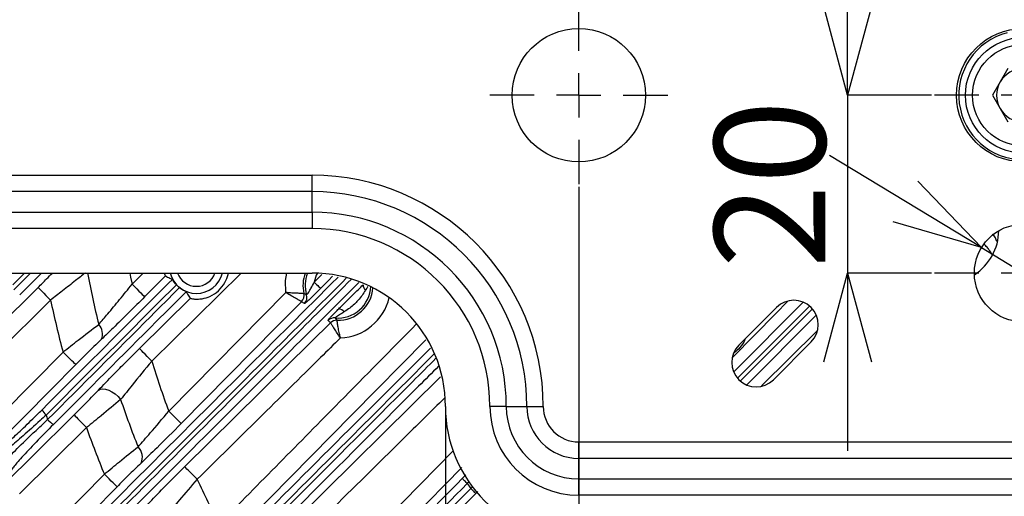
# Model space of a CAD drawing. Extents: x 25 to 435, y 25 to 312.
# Drawn here: x 177 to 199, y 118 to 128 of the extents above; entities that cross this region are included whole.
import ezdxf

# ---------------------------------------------------------------- set-up
doc = ezdxf.new("R2010")
doc.units = 0
doc.header["$LTSCALE"] = 5
doc.header["$PDSIZE"] = -1
doc.linetypes.add('CENTERX2', pattern=[20.32, 12.7, -2.54, 2.54, -2.54])
doc.linetypes.add('SLD-実線', pattern=[0])
doc.layers.get('0').update_dxf_attribs({"linetype": 'CONTINUOUS'})
doc.layers.get('Defpoints').update_dxf_attribs({"linetype": 'CONTINUOUS'})
for name, color, linetype in [('中心線', 7, 'SLD-実線'), ('寸法', 7, 'SLD-実線'), ('寸法 @ 1', 7, 'SLD-実線')]:
    doc.layers.add(name, color=color, linetype=linetype)
doc.styles.add('SLDTEXTSTYLE1', font='MS UI Gothic.ttf')
doc.dimstyles.new('承認図5', dxfattribs={"dimtxt": 2.5, "dimasz": 2, "dimexe": 0, "dimexo": 0.0625, "dimgap": 0.5, "dimtad": 1, "dimdec": 0, "dimlfac": 5, "dimrnd": 1e-09, "dimzin": 12, "dimdsep": 46, "dimtxsty": 'SLDTEXTSTYLE1', "dimblk1": 'OPEN30', "dimblk2": 'OPEN30', "dimsah": 1, "dimcen": 0.1, "dimclrd": 256, "dimclre": 256, "dimclrt": 256, "dimadec": 0, "dimazin": 0, "dimtfac": 1, "dimtdec": 0, "dimtmove": 0, "dimatfit": 3, "dimldrblk": 'OPEN30', "dimfxl": 1, "dimtolj": 1, "dimtzin": 12, "dimlwd": -1, "dimlwe": -1, "dimarcsym": 0})

# ---------------------------------------------------------------- blocks, each defined once
blk = doc.blocks.new('_OPEN30')
at = {"color": 0, "linetype": 'ByBlock'}
for p, q in [((-1, 0.267949), (0, 0)), ((0, 0), (-1, -0.267949)), ((0, 0), (-1, 0))]:
    blk.add_line(p, q, dxfattribs=at)
blk = doc.blocks.new('*D75')
at = {"layer": 'Defpoints', "color": 0, "transparency": 16777216}
for p in [(189.764, 124.646), (209.764, 124.646), (209.764, 95.292)]:
    blk.add_point(p, dxfattribs=at)
at = {"layer": '寸法', "transparency": 16777216}
for p, q in [((189.764, 124.584), (189.764, 95.292)), ((209.764, 124.584), (209.764, 95.292)), ((191.764, 95.292), (207.764, 95.292))]:
    blk.add_line(p, q, dxfattribs=at)
at = {"layer": '寸法', "transparency": 16777216, "xscale": 2, "yscale": 2, "zscale": 2, "rotation": 180}
blk.add_blockref('_OPEN30', (189.764, 95.292), dxfattribs=at)
at = {"layer": '寸法', "transparency": 16777216, "xscale": 2, "yscale": 2, "zscale": 2}
blk.add_blockref('_OPEN30', (209.764, 95.292), dxfattribs=at)
at = {"layer": '寸法', "transparency": 16777216, "insert": (199.764, 98.292), "char_height": 2.5, "attachment_point": 2, "style": 'SLDTEXTSTYLE1'}
blk.add_mtext('\\A1;100', dxfattribs=at)
blk = doc.blocks.new('*D74')
at = {"layer": 'Defpoints', "color": 0, "transparency": 16777216}
for p in [(186.764, 119.646), (212.764, 119.646), (212.764, 90.716)]:
    blk.add_point(p, dxfattribs=at)
at = {"layer": '寸法', "transparency": 16777216}
for p, q in [((186.764, 119.584), (186.764, 90.716)), ((212.764, 119.584), (212.764, 90.716)), ((188.764, 90.716), (210.764, 90.716))]:
    blk.add_line(p, q, dxfattribs=at)
at = {"layer": '寸法', "transparency": 16777216, "xscale": 2, "yscale": 2, "zscale": 2, "rotation": 180}
blk.add_blockref('_OPEN30', (186.764, 90.716), dxfattribs=at)
at = {"layer": '寸法', "transparency": 16777216, "xscale": 2, "yscale": 2, "zscale": 2}
blk.add_blockref('_OPEN30', (212.764, 90.716), dxfattribs=at)
at = {"layer": '寸法', "transparency": 16777216, "insert": (199.764, 93.716), "char_height": 2.5, "attachment_point": 2, "style": 'SLDTEXTSTYLE1'}
blk.add_mtext('\\A1;130', dxfattribs=at)
blk = doc.blocks.new('*D73')
at = {"layer": 'Defpoints', "color": 0, "transparency": 16777216}
for p in [(189.764, 136.646), (161.86, 116.646), (189.764, 116.646)]:
    blk.add_point(p, dxfattribs=at)
at = {"layer": '寸法', "transparency": 16777216}
for p, q in [((189.702, 136.646), (161.86, 136.646)), ((161.86, 134.646), (161.86, 118.646)), ((189.702, 116.646), (161.86, 116.646))]:
    blk.add_line(p, q, dxfattribs=at)
at = {"layer": '寸法', "transparency": 16777216, "xscale": 2, "yscale": 2, "zscale": 2}
for p, rotation in [((161.86, 136.646), 90), ((161.86, 116.646), 270)]:
    blk.add_blockref('_OPEN30', p, dxfattribs=dict(at, rotation=rotation))
at = {"layer": '寸法', "transparency": 16777216, "insert": (158.86, 126.646), "char_height": 2.5, "attachment_point": 2, "rotation": 90, "style": 'SLDTEXTSTYLE1'}
blk.add_mtext('\\A1;100', dxfattribs=at)
blk = doc.blocks.new('SW_CENTERMARKSYMBOL_5')
at = {"color": 0, "linetype": 'CENTERX2'}
for p, q in [((0, 5), (0, 10)), ((0, 0), (0, 2.5)), ((-5, 0), (-10, 0)), ((0, 0), (-2.5, 0)), ((0, 0), (0, -2.5)), ((0, 0), (2.5, 0)), ((5, 0), (10, 0)), ((0, -5), (0, -10))]:
    blk.add_line(p, q, dxfattribs=at)
blk = doc.blocks.new('*D80')
at = {"layer": 'Defpoints', "color": 0, "transparency": 16777216}
for p in [(198.824, 123.217), (200.705, 122.075)]:
    blk.add_point(p, dxfattribs=at)
at = {"layer": '寸法', "transparency": 16777216}
for p, q in [((197.114, 124.255), (195.405, 125.293)), ((198.824, 123.217), (200.705, 122.075)), ((227.167, 106.011), (202.414, 121.037))]:
    blk.add_line(p, q, dxfattribs=at)
at = {"layer": '寸法', "transparency": 16777216, "xscale": 2, "yscale": 2, "zscale": 2}
for p, rotation in [((198.824, 123.217), 328.7397942227749), ((200.705, 122.075), 148.7397942227749)]:
    blk.add_blockref('_OPEN30', p, dxfattribs=dict(at, rotation=rotation))
at = {"layer": '寸法', "transparency": 16777216, "insert": (225.638, 108.986), "char_height": 2.5, "attachment_point": 5, "rotation": 328.7398, "style": 'SLDTEXTSTYLE1'}
blk.add_mtext('\\A1;∅11', dxfattribs=at)
blk = doc.blocks.new('*D81')
at = {"layer": 'Defpoints', "color": 0, "transparency": 16777216}
for p in [(197.764, 126.646), (195.813, 122.646), (197.764, 122.646)]:
    blk.add_point(p, dxfattribs=at)
at = {"layer": '寸法', "transparency": 16777216}
for p, q in [((195.813, 128.646), (195.813, 130.646)), ((197.702, 126.646), (195.813, 126.646)), ((195.813, 126.646), (195.813, 122.646)), ((197.702, 122.646), (195.813, 122.646)), ((195.813, 120.646), (195.813, 118.646))]:
    blk.add_line(p, q, dxfattribs=at)
at = {"layer": '寸法', "transparency": 16777216, "xscale": 2, "yscale": 2, "zscale": 2}
for p, rotation in [((195.813, 126.646), 270), ((195.813, 122.646), 90)]:
    blk.add_blockref('_OPEN30', p, dxfattribs=dict(at, rotation=rotation))
at = {"layer": '寸法', "transparency": 16777216, "insert": (192.813, 124.646), "char_height": 2.5, "attachment_point": 2, "rotation": 90, "style": 'SLDTEXTSTYLE1'}
blk.add_mtext('\\A1;20', dxfattribs=at)

msp = doc.modelspace()

# ---------------------------------------------------------------- linework, layer by layer
at = {"lineweight": -2}
for p, q in [((199.418, 127.246), (199.072, 126.646)), ((199.072, 126.646), (199.418, 126.046)), ((169.464, 124.846), (183.764, 124.846)), ((183.764, 124.477), (183.764, 124.846)), ((183.764, 124.477), (169.464, 124.477)), ((183.764, 124.015), (183.764, 124.477)), ((169.464, 124.015), (183.764, 124.015)), ((183.764, 124.015), (183.764, 123.646)), ((183.764, 123.646), (169.464, 123.646)), ((167.264, 122.646), (183.764, 122.646)), ((177.294, 122.646), (177.03, 122.381)), ((177.052, 122.267), (177.431, 122.646)), ((177.675, 122.646), (177.186, 122.157)), ((179.661, 122.646), (179.68, 122.552)), ((179.68, 122.552), (179.713, 122.394)), ((179.713, 122.394), (179.963, 122.646)), ((180.464, 122.586), (179.997, 122.113)), ((182.166, 122.646), (180.159, 120.664)), ((183.165, 122.48), (183.193, 122.646)), ((183.814, 122.441), (183.983, 122.612)), ((184.227, 122.575), (184.13, 122.477)), ((176.61, 121.344), (177.601, 122.323)), ((177.601, 122.323), (177.609, 122.315)), ((177.609, 122.315), (177.626, 122.297)), ((177.626, 122.297), (177.653, 122.27)), ((179.713, 122.394), (179.767, 122.341)), ((179.767, 122.341), (179.819, 122.289)), ((179.819, 122.289), (179.867, 122.242)), ((183.171, 122.209), (183.165, 122.48)), ((183.814, 122.441), (183.841, 122.414)), ((183.841, 122.414), (183.867, 122.389)), ((183.867, 122.389), (183.891, 122.365)), ((183.891, 122.365), (183.912, 122.344)), ((183.912, 122.344), (183.93, 122.327)), ((183.93, 122.327), (183.943, 122.313)), ((183.943, 122.313), (183.952, 122.304)), ((183.952, 122.304), (183.956, 122.301)), ((184.13, 122.477), (183.956, 122.301)), ((177.653, 122.27), (177.688, 122.234)), ((177.688, 122.234), (177.73, 122.192)), ((177.73, 122.192), (177.777, 122.144)), ((177.777, 122.144), (177.828, 122.092)), ((177.828, 122.092), (177.881, 122.039)), ((179.867, 122.242), (179.909, 122.2)), ((179.879, 120.948), (181.025, 122.081)), ((179.909, 122.2), (179.944, 122.165)), ((179.944, 122.165), (179.972, 122.138)), ((179.972, 122.138), (179.989, 122.121)), ((179.989, 122.121), (179.997, 122.113)), ((180.538, 119.541), (183.171, 122.209)), ((183.581, 122.189), (183.581, 122.189)), ((177.881, 122.039), (176.322, 120.498)), ((183.528, 122.002), (182.967, 121.433)), ((183.529, 122.002), (183.528, 122.002)), ((183.591, 121.96), (183.529, 122.002)), ((193.249, 120.424), (194.812, 121.988)), ((194.952, 121.902), (193.339, 120.289)), ((194.214, 121.873), (193.365, 121.025)), ((194.459, 122.004), (194.198, 121.739)), ((184.283, 121.636), (184.324, 121.584)), ((194.198, 121.739), (193.228, 120.754)), ((193.405, 120.218), (195.018, 121.831)), ((195.108, 121.696), (193.544, 120.132)), ((182.967, 121.433), (180.822, 119.26)), ((183.745, 121.098), (184.178, 121.526)), ((184.178, 121.526), (184.125, 121.579)), ((184.178, 121.526), (184.178, 121.526)), ((184.324, 121.584), (184.324, 121.584)), ((193.873, 120.11), (195.124, 121.343)), ((181.467, 118.851), (183.745, 121.098)), ((186.324, 121.145), (184.667, 119.465)), ((194.143, 120.247), (194.991, 121.095)), ((176.795, 119.482), (178.161, 120.867)), ((178.215, 120.814), (178.161, 120.867)), ((178.267, 120.763), (178.215, 120.814)), ((178.315, 120.715), (178.267, 120.763)), ((179.887, 120.94), (179.879, 120.948)), ((179.904, 120.923), (179.887, 120.94)), ((179.931, 120.896), (179.904, 120.923)), ((179.966, 120.86), (179.931, 120.896)), ((180.008, 120.818), (179.966, 120.86)), ((180.055, 120.77), (180.008, 120.818)), ((180.106, 120.718), (180.055, 120.77)), ((178.446, 120.586), (177.884, 120.017)), ((178.357, 120.673), (178.315, 120.715)), ((178.393, 120.638), (178.357, 120.673)), ((178.42, 120.612), (178.393, 120.638)), ((178.438, 120.594), (178.42, 120.612)), ((178.446, 120.586), (178.438, 120.594)), ((180.159, 120.664), (180.106, 120.718)), ((182.243, 115.957), (186.656, 120.308)), ((177.884, 120.017), (176.517, 118.632)), ((178.956, 120.01), (178.999, 120.033)), ((178.999, 120.033), (179.055, 120.041)), ((179.055, 120.041), (179.119, 120.034)), ((179.119, 120.034), (179.189, 120.011)), ((179.189, 120.011), (179.261, 119.974)), ((179.261, 119.974), (179.333, 119.925)), ((179.333, 119.925), (179.399, 119.866)), ((179.399, 119.866), (179.457, 119.8)), ((188.134, 119.646), (187.764, 119.646)), ((188.134, 119.646), (188.595, 119.646)), ((188.595, 119.646), (188.964, 119.646)), ((177.472, 118.528), (178.408, 119.453)), ((178.408, 119.453), (178.416, 119.445)), ((178.416, 119.445), (178.434, 119.427)), ((178.434, 119.427), (178.461, 119.4)), ((178.461, 119.4), (178.495, 119.364)), ((180.592, 119.488), (180.538, 119.541)), ((180.644, 119.437), (180.592, 119.488)), ((180.692, 119.389), (180.644, 119.437)), ((184.667, 119.465), (181.962, 116.722)), ((178.495, 119.364), (178.537, 119.322)), ((178.537, 119.322), (178.585, 119.274)), ((178.585, 119.274), (178.636, 119.222)), ((178.636, 119.222), (178.689, 119.168)), ((180.734, 119.347), (180.692, 119.389)), ((180.769, 119.312), (180.734, 119.347)), ((180.797, 119.286), (180.769, 119.312)), ((180.814, 119.268), (180.797, 119.286)), ((180.822, 119.26), (180.814, 119.268)), ((178.689, 119.168), (177.183, 117.682)), ((180.897, 118.289), (181.467, 118.851)), ((189.764, 118.846), (209.764, 118.846)), ((189.764, 118.477), (189.764, 118.846)), ((176.902, 117.966), (177.472, 118.528)), ((183.085, 114.732), (186.948, 118.652)), ((209.764, 118.477), (189.764, 118.477)), ((189.764, 118.015), (189.764, 118.477)), ((177.877, 116.887), (179.091, 118.119)), ((179.145, 118.066), (179.091, 118.119)), ((180.905, 118.281), (180.897, 118.289)), ((180.923, 118.263), (180.905, 118.281)), ((180.949, 118.236), (180.923, 118.263)), ((180.984, 118.201), (180.949, 118.236)), ((181.026, 118.158), (180.984, 118.201)), ((181.074, 118.11), (181.026, 118.158)), ((181.125, 118.058), (181.074, 118.11)), ((187.136, 118.273), (183.37, 114.452)), ((187.142, 118.023), (187.22, 118.103)), ((179.197, 118.015), (179.145, 118.066)), ((179.245, 117.967), (179.197, 118.015)), ((179.287, 117.926), (179.245, 117.967)), ((179.323, 117.891), (179.287, 117.926)), ((179.35, 117.864), (179.323, 117.891)), ((179.368, 117.846), (179.35, 117.864)), ((181.178, 118.005), (181.125, 118.058)), ((187.145, 118.02), (187.142, 118.023)), ((187.152, 118.013), (187.145, 118.02)), ((187.163, 118.003), (187.152, 118.013)), ((187.177, 117.989), (187.163, 118.003)), ((187.194, 117.972), (187.177, 117.989)), ((187.213, 117.953), (187.194, 117.972)), ((187.234, 117.932), (187.213, 117.953)), ((187.256, 117.911), (187.234, 117.932)), ((187.295, 117.951), (187.256, 117.911)), ((189.764, 117.646), (189.764, 118.015)), ((189.764, 118.015), (209.764, 118.015)), ((179.376, 117.838), (178.814, 117.269)), ((179.376, 117.838), (179.368, 117.846)), ((187.336, 117.797), (187.384, 117.845)), ((187.336, 117.797), (187.357, 117.776)), ((187.357, 117.776), (187.378, 117.755)), ((187.378, 117.755), (187.397, 117.736)), ((187.397, 117.736), (187.413, 117.719)), ((187.413, 117.719), (187.427, 117.705)), ((187.427, 117.705), (187.438, 117.694)), ((187.438, 117.694), (187.445, 117.687)), ((187.445, 117.687), (187.448, 117.683)), ((187.495, 117.729), (187.448, 117.683)), ((209.764, 117.646), (189.764, 117.646))]:
    msp.add_line(p, q, dxfattribs=at)
for centre, radius in [((189.764, 126.646), 1.5), ((199.764, 126.646), 1.5), ((199.764, 126.646), 1.3), ((199.764, 126.646), 1.14), ((199.764, 122.646), 1.1)]:
    msp.add_circle(centre, radius, dxfattribs=at)
for centre, radius, start, end in [((199.764, 126.646), 1.45, 104.4775, 75.5225), ((199.764, 126.646), 0.6, 90, 150), ((199.764, 126.646), 0.6, 150, 210), ((199.764, 126.646), 0.6, 210, 270), ((183.764, 119.646), 5.2, 0, 90), ((183.764, 119.646), 4.831, 0, 90), ((183.764, 119.646), 4.369, 0, 90), ((183.764, 119.646), 4, 0, 90), ((198.014, 123.615), 1.2, 302.8372, 359.2194), ((199.764, 126.646), 25.414, 189.0558, 207.6566), ((199.764, 126.646), 25.389, 189.0646, 220.7027), ((199.764, 126.646), 25.189, 189.1372, 220.7027), ((199.764, 126.646), 21.43, 190.7576, 193.9228), ((181.159, 122.793), 0.605, 194.0569, 345.9431), ((181.159, 122.793), 0.445, 199.2728, 340.7272), ((184.346, 122.37), 0.787, 159.4713, 193.3407), ((184.346, 122.37), 0.737, 158.0196, 196.753), ((183.764, 119.646), 3, 0, 90), ((184.346, 122.37), 0.537, 149.0961, 172.4494), ((184.346, 122.37), 0.737, 265.0673, 357.7193), ((184.346, 122.37), 0.787, 268.3776, 356.0972), ((185.066, 122.371), 0.152, 175.3861, 228.1219), ((183.386, 122.143), 0.2, 315.4619, 13.2426), ((183.386, 122.143), 0.2, 315.3879, 13.2453), ((183.449, 122.101), 0.2, 315.3958, 16.6545), ((184.346, 122.37), 1.186, 272.6592, 346.4938), ((199.764, 126.646), 22.363, 191.8902, 194.9775), ((184.339, 121.65), 0.191, 39.8095, 82.7926), ((194.603, 121.484), 0.55, 315, 135), ((184.266, 121.437), 0.2, 85.1568, 134.6305), ((178.745, 121.279), 0.304, 335.574, 43.9452), ((184.319, 121.384), 0.2, 88.4663, 134.6385), ((184.319, 121.384), 0.2, 88.4531, 134.5565), ((193.754, 120.636), 0.55, 135, 315), ((199.764, 126.646), 20.497, 196.9684, 200.2824), ((199.764, 126.646), 21.43, 198.6309, 201.6623), ((189.764, 119.646), 3, 180, 270), ((189.764, 119.646), 2, 180, 270), ((189.764, 119.646), 1.631, 180, 270), ((189.764, 119.646), 1.169, 180, 270), ((189.764, 119.646), 0.8, 180, 270), ((178.004, 119.721), 0.35, 205.3767, 230.2959), ((199.764, 126.646), 23.131, 198.1209, 198.3888), ((178.129, 119.605), 0.405, 219.1743, 243.5008), ((199.764, 126.646), 22.363, 199.5351, 202.4151), ((179.623, 118.504), 0.323, 335.1502, 45.7649), ((199.764, 126.646), 20.497, 204.9349, 208.0658), ((199.764, 126.646), 15.257, 214.9264, 215.4505)]:
    msp.add_arc(centre, radius, start, end, dxfattribs=at)
for points, knots in [([(199.171, 123.353), (199.163, 123.381), (199.144, 123.445), (199.102, 123.498), (199.079, 123.527)], [0, 0, 0, 0, 0.447111, 1, 1, 1, 1]), ([(199.062, 123.057), (199.058, 123.065), (199.046, 123.096), (199, 123.162), (198.944, 123.233), (198.907, 123.272), (198.894, 123.286)], [0, 0, 0, 0, 0.153032, 0.540239, 0.836288, 1, 1, 1, 1]), ([(177.601, 122.323), (177.666, 122.387), (177.778, 122.498), (177.879, 122.602), (177.922, 122.646)], [0, 0, 0, 0, 0.578696, 1, 1, 1, 1]), ([(177.688, 119.571), (178.444, 120.327), (179.421, 121.304), (180.399, 122.282), (180.62, 122.503)], [0, 0, 0, 0, 0.77377, 1, 1, 1, 1]), ([(178.656, 122.646), (178.586, 122.59), (178.426, 122.463), (178.161, 122.255), (177.97, 122.107), (177.881, 122.039)], [0, 0, 0, 0, 0.29644, 0.674009, 1, 1, 1, 1]), ([(178.732, 116.938), (179.622, 117.828), (181.483, 119.689), (183.355, 121.561), (184.339, 122.545), (184.35, 122.556)], [0, 0, 0, 0, 0.47529, 0.994377, 1, 1, 1, 1]), ([(184.532, 122.528), (184.047, 122.042), (182.143, 120.136), (180.242, 118.234), (178.826, 116.817)], [0, 0, 0, 0, 0.25492, 1, 1, 1, 1]), ([(178.869, 116.724), (180.338, 118.193), (182.263, 120.12), (184.192, 122.051), (184.65, 122.51)], [0, 0, 0, 0, 0.762507, 1, 1, 1, 1]), ([(180.444, 122.646), (180.445, 122.64), (180.451, 122.609), (180.46, 122.592), (180.463, 122.587), (180.464, 122.586)], [0, 0, 0, 0, 0.13672, 0.739356, 1, 1, 1, 1]), ([(180.464, 122.586), (180.48, 122.576), (180.529, 122.545), (180.583, 122.52), (180.62, 122.503)], [0, 0, 0, 0, 0.324283, 1, 1, 1, 1]), ([(180.71, 122.384), (180.699, 122.398), (180.675, 122.424), (180.648, 122.462), (180.629, 122.49), (180.622, 122.501), (180.62, 122.503), (180.62, 122.503)], [0, 0, 0, 0, 0.233548, 0.467059, 0.701016, 0.930761, 1, 1, 1, 1]), ([(181.025, 122.081), (181.03, 122.078), (181.04, 122.074), (181.099, 122.062), (181.186, 122.057), (181.313, 122.068), (181.483, 122.119), (181.667, 122.241), (181.803, 122.415), (181.868, 122.564), (181.877, 122.635), (181.878, 122.646)], [0, 0, 0, 0, 0.082797, 0.165593, 0.248492, 0.337766, 0.474918, 0.649239, 0.824849, 0.971906, 1, 1, 1, 1]), ([(180.71, 122.384), (180.49, 122.163), (179.513, 121.185), (178.536, 120.208), (177.78, 119.452)], [0, 0, 0, 0, 0.225844, 1, 1, 1, 1]), ([(177.814, 119.349), (178.587, 120.122), (179.576, 121.112), (180.565, 122.102), (180.781, 122.318)], [0, 0, 0, 0, 0.781524, 1, 1, 1, 1]), ([(178.964, 121.49), (179.031, 121.568), (179.182, 121.743), (179.437, 122.05), (179.62, 122.278), (179.713, 122.394)], [0, 0, 0, 0, 0.284056, 0.635966, 1, 1, 1, 1]), ([(184.816, 122.434), (184.347, 121.965), (182.407, 120.024), (180.47, 118.088), (179.002, 116.62)], [0, 0, 0, 0, 0.241665, 1, 1, 1, 1]), ([(180.71, 122.384), (180.731, 122.363), (180.754, 122.34), (180.779, 122.32), (180.781, 122.318)], [0, 0, 0, 0, 0.925611, 1, 1, 1, 1]), ([(180.931, 122.225), (180.929, 122.227), (180.925, 122.23), (180.9, 122.242), (180.864, 122.261), (180.823, 122.287), (180.795, 122.308), (180.781, 122.318)], [0, 0, 0, 0, 0.195932, 0.391749, 0.591572, 0.802517, 1, 1, 1, 1]), ([(183.956, 122.301), (183.905, 122.249), (183.819, 122.163), (183.707, 122.055), (183.633, 121.988), (183.598, 121.961), (183.593, 121.96), (183.591, 121.96)], [0, 0, 0, 0, 0.30719, 0.516654, 0.727338, 0.913156, 1, 1, 1, 1]), ([(183.641, 122.158), (183.642, 122.158), (183.644, 122.158), (183.652, 122.167), (183.667, 122.186), (183.681, 122.205), (183.706, 122.245), (183.75, 122.318), (183.789, 122.393), (183.814, 122.441)], [0, 0, 0, 0, 0.071045, 0.194164, 0.225677, 0.379633, 0.412976, 0.622765, 1, 1, 1, 1]), ([(184.363, 121.84), (184.376, 121.853), (184.46, 121.937), (184.569, 122.045), (184.74, 122.214), (184.838, 122.309), (184.915, 122.383)], [0, 0, 0, 0, 0.074534, 0.465519, 0.585237, 1, 1, 1, 1]), ([(185.015, 122.335), (185.014, 122.333), (184.998, 122.31), (184.981, 122.283), (184.965, 122.258)], [0, 0, 0, 0, 0.083383, 1, 1, 1, 1]), ([(180.931, 122.225), (180.709, 122.004), (179.715, 121.009), (178.721, 120.015), (177.948, 119.242)], [0, 0, 0, 0, 0.222569, 1, 1, 1, 1]), ([(179.997, 122.113), (179.879, 121.994), (179.639, 121.752), (179.307, 121.425), (179.109, 121.237), (179.022, 121.153)], [0, 0, 0, 0, 0.349726, 0.712182, 1, 1, 1, 1]), ([(180.931, 122.225), (180.941, 122.207), (180.97, 122.156), (181.004, 122.11), (181.025, 122.081)], [0, 0, 0, 0, 0.357067, 1, 1, 1, 1]), ([(183.581, 122.189), (183.575, 122.189), (183.563, 122.189), (183.499, 122.188), (183.404, 122.191), (183.29, 122.198), (183.208, 122.205), (183.172, 122.209), (183.171, 122.209)], [0, 0, 0, 0, 0.200758, 0.396512, 0.598716, 0.820676, 0.996882, 1, 1, 1, 1]), ([(183.528, 122.002), (183.523, 122.005), (183.513, 122.011), (183.456, 122.043), (183.373, 122.09), (183.274, 122.148), (183.203, 122.19), (183.172, 122.209), (183.171, 122.209)], [0, 0, 0, 0, 0.200344, 0.396116, 0.598678, 0.820904, 0.996891, 1, 1, 1, 1]), ([(183.581, 122.189), (183.597, 122.18), (183.617, 122.17), (183.637, 122.16), (183.641, 122.158)], [0, 0, 0, 0, 0.81515, 1, 1, 1, 1]), ([(184.965, 122.258), (184.914, 122.181), (184.846, 122.08), (184.699, 121.924), (184.589, 121.839), (184.499, 121.781), (184.486, 121.772)], [0, 0, 0, 0, 0.401431, 0.530186, 0.931998, 1, 1, 1, 1]), ([(184.125, 121.579), (184.127, 121.583), (184.129, 121.591), (184.167, 121.635), (184.231, 121.705), (184.302, 121.778), (184.352, 121.828), (184.363, 121.84)], [0, 0, 0, 0, 0.197335, 0.394316, 0.598509, 0.907463, 1, 1, 1, 1]), ([(184.486, 121.772), (184.475, 121.766), (184.432, 121.739), (184.372, 121.701), (184.316, 121.664), (184.289, 121.645), (184.282, 121.637), (184.283, 121.636), (184.283, 121.636)], [0, 0, 0, 0, 0.116655, 0.465941, 0.66441, 0.836668, 0.961147, 1, 1, 1, 1]), ([(178.161, 120.867), (178.276, 120.958), (178.557, 121.182), (178.812, 121.375), (178.964, 121.49)], [0, 0, 0, 0, 0.405995, 1, 1, 1, 1]), ([(181.677, 117.002), (182.579, 117.917), (184.058, 119.417), (185.537, 120.916), (186.114, 121.501)], [0, 0, 0, 0, 0.60973, 1, 1, 1, 1]), ([(184.401, 121.185), (184.401, 121.186), (184.383, 121.212), (184.341, 121.276), (184.279, 121.37), (184.225, 121.453), (184.188, 121.51), (184.182, 121.521), (184.178, 121.526)], [0, 0, 0, 0, 0.003272, 0.154515, 0.377221, 0.586957, 0.791946, 1, 1, 1, 1]), ([(184.401, 121.185), (184.401, 121.186), (184.394, 121.217), (184.377, 121.291), (184.354, 121.401), (184.337, 121.498), (184.327, 121.565), (184.325, 121.578), (184.324, 121.584)], [0, 0, 0, 0, 0.003277, 0.15465, 0.377216, 0.58672, 0.791686, 1, 1, 1, 1]), ([(184.401, 121.185), (184.253, 121.039), (183.178, 119.978), (182.104, 118.918), (181.178, 118.005)], [0, 0, 0, 0, 0.138271, 1, 1, 1, 1]), ([(179.022, 121.153), (178.913, 121.048), (178.728, 120.87), (178.527, 120.668), (178.446, 120.586)], [0, 0, 0, 0, 0.591963, 1, 1, 1, 1]), ([(180.026, 114.556), (181.599, 116.129), (183.732, 118.262), (185.867, 120.396), (186.427, 120.956)], [0, 0, 0, 0, 0.737512, 1, 1, 1, 1]), ([(193.509, 121.169), (193.499, 121.142), (193.467, 121.059), (193.367, 120.944), (193.28, 120.866), (193.242, 120.833)], [0, 0, 0, 0, 0.21445, 0.656287, 1, 1, 1, 1]), ([(178.956, 120.01), (179.067, 120.126), (179.262, 120.33), (179.58, 120.651), (179.778, 120.848), (179.879, 120.948)], [0, 0, 0, 0, 0.394041, 0.692724, 1, 1, 1, 1]), ([(186.503, 120.818), (185.949, 120.263), (183.821, 118.133), (181.694, 116.005), (180.121, 114.432)], [0, 0, 0, 0, 0.26048, 1, 1, 1, 1]), ([(180.174, 114.348), (182.125, 116.299), (184.25, 118.426), (186.377, 120.555), (186.551, 120.729)], [0, 0, 0, 0, 0.917826, 1, 1, 1, 1]), ([(180.159, 120.664), (180.008, 120.481), (179.758, 120.178), (179.542, 119.907), (179.457, 119.8)], [0, 0, 0, 0, 0.607427, 1, 1, 1, 1]), ([(186.608, 120.549), (186.459, 120.4), (184.357, 118.298), (182.256, 116.197), (180.305, 114.246)], [0, 0, 0, 0, 0.071179, 1, 1, 1, 1]), ([(178.408, 119.453), (178.488, 119.532), (178.683, 119.726), (178.854, 119.904), (178.956, 120.01)], [0, 0, 0, 0, 0.40645, 1, 1, 1, 1]), ([(179.457, 119.8), (179.315, 119.681), (179.075, 119.481), (178.8, 119.259), (178.689, 119.168)], [0, 0, 0, 0, 0.593937, 1, 1, 1, 1]), ([(186.749, 119.839), (186.433, 119.527), (185.01, 118.123), (183.587, 116.72), (182.48, 115.629)], [0, 0, 0, 0, 0.222054, 1, 1, 1, 1]), ([(177.78, 119.452), (177.736, 119.411), (177.557, 119.247), (177.265, 118.984), (176.958, 118.718), (176.736, 118.537), (176.684, 118.509), (176.657, 118.496)], [0, 0, 0, 0, 0.082983, 0.330368, 0.557654, 0.77831, 1, 1, 1, 1]), ([(176.694, 118.661), (176.717, 118.674), (176.765, 118.699), (176.962, 118.871), (177.234, 119.124), (177.491, 119.375), (177.648, 119.532), (177.688, 119.571)], [0, 0, 0, 0, 0.219912, 0.439537, 0.667036, 0.916158, 1, 1, 1, 1]), ([(179.848, 118.736), (179.938, 118.837), (180.157, 119.082), (180.397, 119.371), (180.538, 119.541)], [0, 0, 0, 0, 0.413796, 1, 1, 1, 1]), ([(176.738, 118.271), (176.751, 118.291), (176.786, 118.344), (176.993, 118.564), (177.304, 118.87), (177.594, 119.145), (177.748, 119.287), (177.814, 119.349)], [0, 0, 0, 0, 0.166305, 0.4326, 0.716823, 0.877404, 1, 1, 1, 1]), ([(177.948, 119.242), (177.813, 119.106), (177.543, 118.834), (177.225, 118.493), (177.042, 118.282), (177.012, 118.231), (177, 118.211)], [0, 0, 0, 0, 0.284456, 0.56957, 0.834979, 1, 1, 1, 1]), ([(180.822, 119.26), (180.636, 119.073), (180.317, 118.753), (180.034, 118.482), (179.916, 118.369)], [0, 0, 0, 0, 0.583152, 1, 1, 1, 1]), ([(179.091, 118.119), (179.206, 118.215), (179.473, 118.438), (179.712, 118.628), (179.848, 118.736)], [0, 0, 0, 0, 0.431642, 1, 1, 1, 1]), ([(179.916, 118.369), (179.818, 118.276), (179.647, 118.111), (179.458, 117.921), (179.376, 117.838)], [0, 0, 0, 0, 0.566838, 1, 1, 1, 1]), ([(180.028, 117.404), (180.141, 117.522), (180.405, 117.799), (180.718, 118.111), (180.897, 118.289)], [0, 0, 0, 0, 0.427666, 1, 1, 1, 1]), ([(181.178, 118.005), (181.042, 117.847), (180.804, 117.572), (180.603, 117.327), (180.518, 117.222)], [0, 0, 0, 0, 0.573546, 1, 1, 1, 1]), ([(183.189, 114.042), (183.846, 114.699), (185.162, 116.018), (186.481, 117.354), (187.142, 118.023)], [0, 0, 0, 0, 0.498792, 1, 1, 1, 1]), ([(187.256, 117.911), (186.595, 117.243), (185.27, 115.903), (183.948, 114.579), (183.285, 113.916)], [0, 0, 0, 0, 0.498801, 1, 1, 1, 1]), ([(183.345, 113.839), (183.42, 113.914), (183.793, 114.287), (184.642, 115.133), (185.897, 116.379), (186.856, 117.324), (187.336, 117.797)], [0, 0, 0, 0, 0.056752, 0.283785, 0.641451, 1, 1, 1, 1]), ([(187.448, 117.683), (186.783, 117.027), (185.45, 115.711), (184.134, 114.397), (183.475, 113.739)], [0, 0, 0, 0, 0.498798, 1, 1, 1, 1])]:
    msp.add_open_spline(points, degree=3, knots=knots, dxfattribs=at)

# ---------------------------------------------------------------- block references
at = {"layer": '中心線', "xscale": 0.2, "yscale": 0.2, "zscale": 0.2}
for p in [(189.764, 126.646), (199.764, 126.646), (199.764, 122.646)]:
    msp.add_blockref('SW_CENTERMARKSYMBOL_5', p, dxfattribs=at)

# ---------------------------------------------------------------- dimensions: what is measured, and where the dimension line sits
at = {"layer": '寸法 @ 1'}
for base, p1, p2, picture, middle in [((161.86, 116.646), (189.764, 136.646), (189.764, 116.646), '*D73', (161.86, 126.646)), ((195.813, 122.646), (197.764, 126.646), (197.764, 122.646), '*D81', (195.813, 124.646))]:
    dim = msp.add_linear_dim(base=base, p1=p1, p2=p2, angle=90, dimstyle='承認図5', override={"dimscale": 1, "dimtix": 0, "dimtofl": 1, "dimtmove": 0, "dimatfit": 3}, dxfattribs=at)
    dim.commit()
    dim.dimension.update_dxf_attribs({"geometry": picture, "text_midpoint": middle, "dimtype": 160})
dim = msp.add_diameter_dim_2p(p1=(198.824, 123.217), p2=(200.705, 122.075), dimstyle='承認図5', override={"dimscale": 1, "dimtix": 0, "dimtofl": 1, "dimtmove": 0, "dimatfit": 3}, dxfattribs=at)
dim.commit()
dim.dimension.update_dxf_attribs({"geometry": '*D80', "text_midpoint": (224.73, 107.49), "dimtype": 163})
for base, p1, p2, picture, middle in [((209.764, 95.292), (189.764, 124.646), (209.764, 124.646), '*D75', (199.764, 95.292)), ((212.764, 90.716), (186.764, 119.646), (212.764, 119.646), '*D74', (199.764, 90.716))]:
    dim = msp.add_linear_dim(base=base, p1=p1, p2=p2, dimstyle='承認図5', override={"dimscale": 1, "dimtix": 0, "dimtofl": 1, "dimtmove": 0, "dimatfit": 3}, dxfattribs=at)
    dim.commit()
    dim.dimension.update_dxf_attribs({"geometry": picture, "text_midpoint": middle, "dimtype": 160})

doc.saveas('drawing.dxf')
